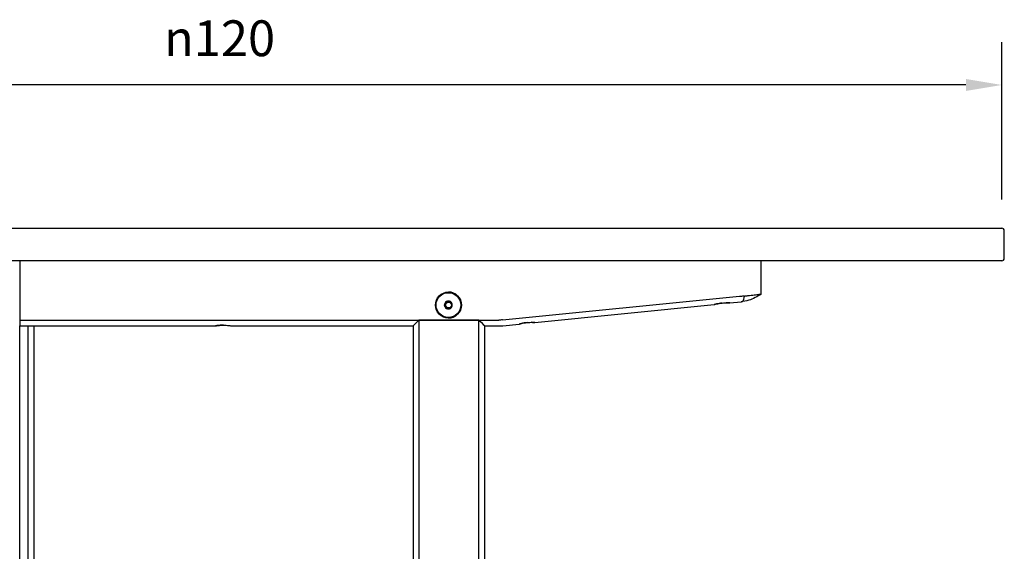
# Model space of a CAD drawing. Units: millimetres. Extents: x 216 to 3157, y 110 to 3846.
# Drawn here: x 772 to 1529, y 3438 to 3846 of the extents above; entities that cross this region are included whole.
import ezdxf

# ---------------------------------------------------------------- set-up
doc = ezdxf.new("R2010")
doc.units = ezdxf.units.MM
doc.header["$LTSCALE"] = 11
doc.layers.add('Dimension (ISO)', color=7, linetype='Continuous', lineweight=25)
doc.layers.add('Visible (ISO)', color=7, linetype='Continuous', lineweight=25)
doc.styles.add('FF2017 Note Text (ISO)', font='arial.ttf')
doc.dimstyles.new('Default (ISO)', dxfattribs={"dimscale": 11, "dimtxt": 2.5, "dimasz": 2.5, "dimexe": 3, "dimexo": 2, "dimgap": 0.75, "dimtad": 1, "dimdec": 0, "dimlfac": 0.1, "dimtxsty": 'FF2017 Note Text (ISO)', "dimcen": 0.09, "dimdle": 10, "dimclrd": 256, "dimclre": 256, "dimclrt": 256, "dimadec": 1, "dimazin": 2, "dimtfac": 0.6, "dimtdec": 1, "dimtmove": 0, "dimatfit": 3, "dimfxl": 1, "dimtolj": 1, "dimlwd": -1, "dimlwe": -1, "dimarcsym": 0})

# ---------------------------------------------------------------- blocks, each defined once
blk = doc.blocks.new('*D7')
at = {"layer": 'Defpoints', "color": 0, "transparency": 16777216}
for p in [(330.75, 3796.15), (330.75, 3686.15), (1526.75, 3686.15)]:
    blk.add_point(p, dxfattribs=at)
at = {"layer": 'Dimension (ISO)', "transparency": 16777216}
for p, q in [((330.75, 3708.15), (330.75, 3829.15)), ((1526.75, 3708.15), (1526.75, 3829.15)), ((1499.25, 3796.15), (358.25, 3796.15))]:
    blk.add_line(p, q, dxfattribs=at)
for points in [[(358.25, 3800.74), (358.25, 3791.57), (330.75, 3796.15)], [(1499.25, 3800.74), (1499.25, 3791.57), (1526.75, 3796.15)]]:
    blk.add_solid(points, dxfattribs=at)
at = {"layer": 'Dimension (ISO)', "transparency": 16777216, "insert": (882.77, 3845.78), "char_height": 27.5, "attachment_point": 1, "style": 'FF2017 Note Text (ISO)'}
blk.add_mtext('\\A1;{\\fAIGDT|b0|i0;\\ln}\\fArial|b0|i0;{\\H27.5000;120}', dxfattribs=at)

msp = doc.modelspace()

# ---------------------------------------------------------------- linework, layer by layer
at = {"layer": 'Visible (ISO)'}
for p, q in [((330.75, 3686.15), (1526.75, 3686.15)), ((1528.75, 3663.15), (1528.75, 3684.15)), ((1526.75, 3661.15), (330.75, 3661.15)), ((771.78, 3661.15), (771.78, 3615.59)), ((1341.8, 3635.61), (1341.8, 3661.15)), ((1101.39, 3637.15), (1101.39, 3637.15)), ((1142.84, 3615.72), (1325.28, 3633.96)), ((1098.39, 3627.15), (1099.89, 3629.75)), ((1099.89, 3624.55), (1098.39, 3627.15)), ((1098.39, 3627.15), (1098.39, 3627.15)), ((1167.8, 3613.75), (1305.8, 3627.55)), ((1317.8, 3628.75), (1326.33, 3629.61)), ((771.78, 3615.59), (1140.26, 3615.59)), ((771.8, 3611.15), (922.3, 3611.15)), ((771.82, 3201.03), (771.82, 3611.15)), ((778.3, 3201.03), (778.3, 3611.15)), ((782.75, 3611.15), (782.75, 3201.03)), ((922.75, 3611.15), (922.3, 3611.15)), ((934.3, 3611.15), (1074.3, 3611.15)), ((1074.3, 3611.15), (1074.3, 3201.03)), ((1124.84, 3615.59), (1078.71, 3615.59)), ((1078.71, 3615.59), (1078.71, 3196.59)), ((1101.39, 3617.15), (1101.39, 3617.15)), ((1124.84, 3196.59), (1124.84, 3615.59)), ((1129.3, 3201.03), (1129.3, 3611.15)), ((1129.3, 3611.15), (1140.3, 3611.15)), ((1143.29, 3611.3), (1155.8, 3612.55))]:
    msp.add_line(p, q, dxfattribs=at)
for centre, radius, start, end in [((1526.75, 3684.15), 2, 0, 90), ((1526.75, 3663.15), 2, 270, 0), ((1101.39, 3627.15), 3, 180.07109, 240.07108), ((1101.39, 3627.15), 3, 60.07106, 120.07105), ((1101.39, 3627.15), 3, 0.07109, 60.07108), ((1101.39, 3627.15), 3, 240.07106, 300.07105), ((1140.3, 3641.15), 30, 270, 275.7106)]:
    msp.add_arc(centre, radius, start, end, dxfattribs=at)
for major_axis in [(-0.01, 10), (-0.01, 9.5), (0.08, -2.26), (-0.08, 2.26)]:
    msp.add_ellipse((1101.39, 3627.15), major_axis=major_axis, ratio=0.999999, dxfattribs=at)
for centre, major_axis, ratio, start_param, end_param in [((1101.39, 3627.15), (0, 10), 0.999999, 3.141593, 6.283185), ((1101.39, 3627.15), (0, 3), 0.999999, 0.523599, 1.570796), ((1101.39, 3627.15), (0, -3), 0.999999, 0.523599, 1.570796), ((771.8, 3644.05), (0, -32.9), 0.001187, 5.757831, 6.283185), ((1107.2, 3644.05), (-32.9, -32.9), 0.000594, 5.758424, 6.282592), ((1096.4, 3644.05), (-32.9, 32.9), 0.000594, 2.615645, 3.140999)]:
    msp.add_ellipse(centre, major_axis=major_axis, ratio=ratio, start_param=start_param, end_param=end_param, dxfattribs=at)
for points, knots in [([(1325.28, 3633.96), (1326.31, 3634.07), (1327.39, 3634.12), (1328.63, 3634.1), (1328.81, 3634.1), (1328.99, 3634.09)], [0, 0, 0, 0, 0.3126115, 0.3126115, 0.3651917, 0.3651917, 0.3651917, 0.3651917]), ([(1341.8, 3635.61), (1338.91, 3633.53), (1335.65, 3631.9), (1330.32, 3630.26), (1328.33, 3629.84), (1326.33, 3629.61)], [0, 0, 0, 0, 1.066919, 1.066919, 1.671748, 1.671748, 1.671748, 1.671748]), ([(1326.33, 3629.61), (1326.33, 3629.61), (1326.33, 3629.61), (1326.34, 3629.61), (1326.38, 3629.61), (1326.5, 3629.63), (1326.57, 3629.64), (1326.78, 3629.69), (1326.89, 3629.72), (1327.31, 3629.86), (1327.56, 3630.03), (1328.34, 3630.86), (1328.74, 3632.01), (1328.99, 3634.09)], [2.339127, 2.339127, 2.339127, 2.339127, 2.362173, 2.362173, 2.505566, 2.505566, 2.626321, 2.626321, 2.804244, 2.804244, 3.349063, 3.349063, 4.828941, 4.828941, 4.828941, 4.828941]), ([(1328.99, 3634.09), (1329.91, 3634.2), (1330.82, 3634.31), (1333.43, 3634.61), (1335.03, 3634.8), (1337.99, 3635.15), (1339.27, 3635.31), (1341.1, 3635.53), (1341.64, 3635.59), (1341.79, 3635.61), (1341.8, 3635.61), (1341.8, 3635.61)], [-4.737547, -4.737547, -4.737547, -4.737547, -4.44978, -4.44978, -3.882125, -3.882125, -3.242153, -3.242153, -2.603068, -2.603068, -2.506755, -2.506755, -2.506755, -2.506755]), ([(1098.44, 3627.07), (1098.44, 3627.1), (1098.44, 3627.13), (1098.44, 3627.17), (1098.44, 3627.19), (1098.44, 3627.21), (1098.44, 3627.23)], [241.91104335, 241.91104335, 241.91104335, 241.91104335, 241.94317602, 241.94317602, 241.94317602, 241.96514798, 241.96514798, 241.96514798, 241.96514798]), ([(1098.46, 3627.03), (1098.46, 3627.09), (1098.46, 3627.15), (1098.46, 3627.2), (1098.46, 3627.23), (1098.46, 3627.25), (1098.46, 3627.27)], [354.9952692, 354.9952692, 354.9952692, 354.9952692, 355.05281619, 355.05281619, 355.05281619, 355.07561644, 355.07561644, 355.07561644, 355.07561644]), ([(1098.49, 3626.98), (1098.49, 3627.07), (1098.48, 3627.16), (1098.49, 3627.26), (1098.49, 3627.28), (1098.49, 3627.3), (1098.49, 3627.33)], [505.7737096, 505.7737096, 505.7737096, 505.7737096, 505.8674736, 505.8674736, 505.8674736, 505.8901039, 505.8901039, 505.8901039, 505.8901039]), ([(1098.5, 3626.96), (1098.5, 3626.98), (1098.5, 3627.01), (1098.5, 3627.04), (1098.5, 3627.14), (1098.5, 3627.24), (1098.5, 3627.35)], [562.3154563, 562.3154563, 562.3154563, 562.3154563, 562.3445475, 562.3445475, 562.3445475, 562.4457059, 562.4457059, 562.4457059, 562.4457059]), ([(1099.35, 3628.23), (1099.3, 3628.12), (1099.24, 3627.96), (1099.15, 3627.53), (1099.12, 3627.3), (1099.13, 3627.07)], [0, 0, 0, 0, 0.03601592, 0.03601592, 0.0763901, 0.0763901, 0.0763901, 0.0763901]), ([(1099.13, 3627.07), (1099.14, 3626.83), (1099.18, 3626.61), (1099.31, 3626.19), (1099.39, 3626.03), (1099.44, 3625.92)], [0, 0, 0, 0, 0.0695333, 0.0695333, 0.1315609, 0.1315609, 0.1315609, 0.1315609]), ([(1101.13, 3629.75), (1101.09, 3629.74), (1101.04, 3629.73), (1100.69, 3629.63), (1100.39, 3629.49), (1099.95, 3629.15), (1099.79, 3628.99), (1099.53, 3628.63), (1099.42, 3628.43), (1099.35, 3628.23)], [0.3108519, 0.3108519, 0.3108519, 0.3108519, 0.323639, 0.323639, 0.4224546, 0.4224546, 0.4907605, 0.4907605, 0.556757, 0.556757, 0.556757, 0.556757]), ([(1099.44, 3625.92), (1099.56, 3625.65), (1099.75, 3625.4), (1100.2, 3624.97), (1100.48, 3624.8), (1100.93, 3624.63), (1101.09, 3624.58), (1101.25, 3624.56)], [0, 0, 0, 0, 0.0916387, 0.0916387, 0.1877934, 0.1877934, 0.2369989, 0.2369989, 0.2369989, 0.2369989]), ([(1099.83, 3629.65), (1099.83, 3629.65), (1099.83, 3629.65), (1099.84, 3629.65), (1099.89, 3629.69), (1099.94, 3629.72), (1099.99, 3629.75)], [563.36242525, 563.36242525, 563.36242525, 563.36242525, 563.36593036, 563.36593036, 563.36593036, 563.42781198, 563.42781198, 563.42781198, 563.42781198]), ([(1099.85, 3629.69), (1099.88, 3629.71), (1099.92, 3629.73), (1099.95, 3629.75), (1099.95, 3629.75), (1099.95, 3629.75), (1099.95, 3629.75)], [356.04228394, 356.04228394, 356.04228394, 356.04228394, 356.08058889, 356.08058889, 356.08058889, 356.08266441, 356.08266441, 356.08266441, 356.08266441]), ([(1099.86, 3629.71), (1099.87, 3629.71), (1099.87, 3629.71), (1099.88, 3629.72), (1099.9, 3629.73), (1099.91, 3629.74), (1099.93, 3629.75)], [242.95808109, 242.95808109, 242.95808109, 242.95808109, 242.9638156, 242.9638156, 242.9638156, 242.9853112, 242.9853112, 242.9853112, 242.9853112]), ([(1103.06, 3629.44), (1103.05, 3629.45), (1103.05, 3629.45), (1102.79, 3629.6), (1102.53, 3629.7), (1102.26, 3629.75)], [0.10917074, 0.10917074, 0.10917074, 0.10917074, 0.1124105, 0.1124105, 0.19614702, 0.19614702, 0.19614702, 0.19614702]), ([(1311.8, 3628.71), (1311.04, 3628.63), (1310.24, 3628.52), (1308.75, 3628.27), (1308.08, 3628.13), (1307.02, 3627.88), (1306.56, 3627.76), (1305.95, 3627.6), (1305.8, 3627.55), (1305.8, 3627.55), (1305.95, 3627.6), (1306.55, 3627.76), (1307.01, 3627.88), (1308.07, 3628.13), (1308.74, 3628.27), (1310.22, 3628.52), (1311.03, 3628.63), (1312.54, 3628.78), (1313.34, 3628.84), (1314.82, 3628.88), (1315.5, 3628.87), (1316.57, 3628.84), (1317.03, 3628.81), (1317.64, 3628.77), (1317.8, 3628.75), (1317.8, 3628.75), (1317.8, 3628.75), (1317.8, 3628.75)], [0, 0, 0, 0, 0.229369, 0.229369, 0.458739, 0.458739, 0.685393, 0.685393, 0.912048, 0.912048, 1.138702, 1.138702, 1.365357, 1.365357, 1.594726, 1.594726, 1.824096, 1.824096, 2.050226, 2.050226, 2.276357, 2.276357, 2.502697, 2.502697, 2.729036, 2.729036, 2.729425, 2.729425, 2.729425, 2.729425]), ([(1317.8, 3628.75), (1317.8, 3628.75), (1317.65, 3628.77), (1317.04, 3628.81), (1316.57, 3628.84), (1315.74, 3628.86), (1315.4, 3628.87), (1315.03, 3628.87)], [2.7297482, 2.7297482, 2.7297482, 2.7297482, 2.9553755, 2.9553755, 3.1817149, 3.1817149, 3.3078132, 3.3078132, 3.3078132, 3.3078132]), ([(1099.99, 3624.55), (1099.95, 3624.58), (1099.9, 3624.6), (1099.86, 3624.63), (1099.86, 3624.64), (1099.85, 3624.64), (1099.84, 3624.65)], [504.78473993, 504.78473993, 504.78473993, 504.78473993, 504.8341601, 504.8341601, 504.8341601, 504.84269093, 504.84269093, 504.84269093, 504.84269093]), ([(1099.96, 3624.55), (1099.93, 3624.57), (1099.9, 3624.59), (1099.87, 3624.61), (1099.86, 3624.61), (1099.86, 3624.61), (1099.86, 3624.62)], [353.98826898, 353.98826898, 353.98826898, 353.98826898, 354.0248705, 354.0248705, 354.0248705, 354.02823623, 354.02823623, 354.02823623, 354.02823623]), ([(1102.14, 3624.56), (1102.36, 3624.6), (1102.58, 3624.66), (1102.89, 3624.8), (1102.99, 3624.85), (1103.09, 3624.91)], [0.3265119, 0.3265119, 0.3265119, 0.3265119, 0.3936456, 0.3936456, 0.4282147, 0.4282147, 0.4282147, 0.4282147]), ([(922.3, 3611.15), (922.3, 3611.15), (922.45, 3611.18), (923.06, 3611.29), (923.52, 3611.36), (924.58, 3611.5), (925.25, 3611.57), (926.73, 3611.68), (927.53, 3611.71), (929.04, 3611.71), (929.85, 3611.68), (931.33, 3611.57), (932, 3611.5), (933.07, 3611.36), (933.53, 3611.29), (934.14, 3611.18), (934.3, 3611.15), (934.3, 3611.15)], [0.906232, 0.906232, 0.906232, 0.906232, 1.132785, 1.132785, 1.359339, 1.359339, 1.585901, 1.585901, 1.812464, 1.812464, 2.039026, 2.039026, 2.265588, 2.265588, 2.492142, 2.492142, 2.718695, 2.718695, 2.718695, 2.718695]), ([(928.3, 3611.71), (927.54, 3611.71), (926.74, 3611.68), (925.27, 3611.57), (924.59, 3611.5), (923.53, 3611.36), (923.06, 3611.29), (922.45, 3611.18), (922.3, 3611.15), (922.3, 3611.15)], [3.6256395, 3.6256395, 3.6256395, 3.6256395, 3.8514896, 3.8514896, 4.0780519, 4.0780519, 4.3046055, 4.3046055, 4.5311591, 4.5311591, 4.5311591, 4.5311591]), ([(928.52, 3611.71), (927.84, 3611.7), (927.12, 3611.67), (925.72, 3611.57), (925.05, 3611.5), (923.98, 3611.36), (923.52, 3611.29), (922.91, 3611.18), (922.75, 3611.15), (922.75, 3611.15)], [1.8358218, 1.8358218, 1.8358218, 1.8358218, 2.039026, 2.039026, 2.2655883, 2.2655883, 2.4921419, 2.4921419, 2.7186955, 2.7186955, 2.7186955, 2.7186955]), ([(922.75, 3611.15), (922.75, 3611.15), (922.9, 3611.18), (923.51, 3611.29), (923.97, 3611.36), (925.04, 3611.5), (925.71, 3611.57), (927.11, 3611.67), (927.83, 3611.7), (928.52, 3611.71)], [2.7186955, 2.7186955, 2.7186955, 2.7186955, 2.9452491, 2.9452491, 3.1718027, 3.1718027, 3.398365, 3.398365, 3.6022726, 3.6022726, 3.6022726, 3.6022726]), ([(1142.84, 3615.72), (1142.41, 3615.68), (1141.98, 3615.64), (1141.12, 3615.6), (1140.69, 3615.59), (1140.26, 3615.59)], [0, 0, 0, 0, 0.129349, 0.129349, 0.2586982, 0.2586982, 0.2586982, 0.2586982]), ([(1161.8, 3613.71), (1161.04, 3613.63), (1160.24, 3613.52), (1158.75, 3613.27), (1158.08, 3613.13), (1157.02, 3612.88), (1156.56, 3612.76), (1155.95, 3612.6), (1155.8, 3612.55), (1155.8, 3612.55), (1155.95, 3612.6), (1156.55, 3612.76), (1157.01, 3612.88), (1158.07, 3613.13), (1158.74, 3613.27), (1160.22, 3613.52), (1161.03, 3613.63), (1162.54, 3613.78), (1163.34, 3613.84), (1164.82, 3613.88), (1165.5, 3613.87), (1166.57, 3613.84), (1167.03, 3613.81), (1167.64, 3613.77), (1167.8, 3613.75), (1167.8, 3613.75), (1167.8, 3613.75), (1167.8, 3613.75)], [0, 0, 0, 0, 0.229369, 0.229369, 0.458739, 0.458739, 0.685393, 0.685393, 0.912048, 0.912048, 1.138702, 1.138702, 1.365357, 1.365357, 1.594726, 1.594726, 1.824096, 1.824096, 2.050226, 2.050226, 2.276357, 2.276357, 2.502697, 2.502697, 2.729036, 2.729036, 2.729425, 2.729425, 2.729425, 2.729425]), ([(1167.8, 3613.75), (1167.8, 3613.75), (1167.65, 3613.77), (1167.04, 3613.81), (1166.57, 3613.84), (1165.74, 3613.86), (1165.4, 3613.87), (1165.03, 3613.87)], [2.7297482, 2.7297482, 2.7297482, 2.7297482, 2.9553755, 2.9553755, 3.1817149, 3.1817149, 3.3078132, 3.3078132, 3.3078132, 3.3078132])]:
    msp.add_open_spline(points, degree=3, knots=knots, dxfattribs=at)
for points in [[(1341.8, 3635.61), (1341.8, 3635.61), (1341.8, 3635.61), (1341.8, 3635.61)], [(1098.39, 3627.15), (1098.39, 3627.15), (1098.39, 3627.15), (1098.39, 3627.15)], [(1098.4, 3627.15), (1098.4, 3627.15), (1098.4, 3627.15), (1098.4, 3627.16)], [(1098.4, 3627.14), (1098.4, 3627.15), (1098.4, 3627.15), (1098.4, 3627.16)], [(1098.4, 3627.14), (1098.4, 3627.15), (1098.4, 3627.15), (1098.4, 3627.16)], [(1098.4, 3627.15), (1098.4, 3627.15), (1098.4, 3627.15), (1098.4, 3627.15)], [(1098.41, 3627.13), (1098.41, 3627.14), (1098.41, 3627.16), (1098.41, 3627.18)], [(1098.41, 3627.13), (1098.41, 3627.14), (1098.41, 3627.16), (1098.41, 3627.18)], [(1098.41, 3627.12), (1098.41, 3627.14), (1098.41, 3627.16), (1098.41, 3627.18)], [(1098.41, 3627.12), (1098.41, 3627.14), (1098.41, 3627.16), (1098.41, 3627.18)], [(1098.41, 3627.12), (1098.41, 3627.14), (1098.41, 3627.16), (1098.41, 3627.18)], [(1098.41, 3627.12), (1098.41, 3627.14), (1098.41, 3627.16), (1098.41, 3627.18)], [(1098.41, 3627.14), (1098.41, 3627.15), (1098.41, 3627.16), (1098.41, 3627.17)], [(1098.41, 3627.13), (1098.41, 3627.15), (1098.41, 3627.16), (1098.41, 3627.17)], [(1098.41, 3627.13), (1098.41, 3627.15), (1098.41, 3627.16), (1098.41, 3627.17)], [(1098.41, 3627.13), (1098.41, 3627.14), (1098.41, 3627.16), (1098.41, 3627.17)], [(1098.41, 3627.14), (1098.41, 3627.15), (1098.41, 3627.15), (1098.41, 3627.16)], [(1098.41, 3627.14), (1098.41, 3627.15), (1098.41, 3627.15), (1098.41, 3627.16)], [(1098.42, 3627.11), (1098.42, 3627.14), (1098.42, 3627.17), (1098.42, 3627.2)], [(1098.42, 3627.1), (1098.42, 3627.14), (1098.42, 3627.17), (1098.42, 3627.2)], [(1098.42, 3627.1), (1098.42, 3627.13), (1098.42, 3627.17), (1098.42, 3627.2)], [(1098.42, 3627.1), (1098.42, 3627.13), (1098.42, 3627.17), (1098.42, 3627.2)], [(1098.42, 3627.1), (1098.42, 3627.13), (1098.42, 3627.17), (1098.42, 3627.2)], [(1098.42, 3627.11), (1098.42, 3627.14), (1098.42, 3627.16), (1098.42, 3627.19)], [(1098.42, 3627.11), (1098.42, 3627.14), (1098.42, 3627.16), (1098.42, 3627.19)], [(1098.42, 3627.11), (1098.42, 3627.14), (1098.42, 3627.16), (1098.42, 3627.19)], [(1098.42, 3627.11), (1098.42, 3627.14), (1098.42, 3627.17), (1098.42, 3627.19)], [(1098.43, 3627.09), (1098.43, 3627.13), (1098.43, 3627.17), (1098.43, 3627.22)], [(1098.43, 3627.08), (1098.43, 3627.13), (1098.43, 3627.17), (1098.43, 3627.22)], [(1098.43, 3627.08), (1098.43, 3627.13), (1098.43, 3627.17), (1098.43, 3627.22)], [(1098.44, 3627.08), (1098.43, 3627.13), (1098.43, 3627.17), (1098.44, 3627.22)], [(1098.43, 3627.09), (1098.43, 3627.13), (1098.43, 3627.17), (1098.43, 3627.21)], [(1098.43, 3627.09), (1098.43, 3627.13), (1098.43, 3627.17), (1098.43, 3627.21)], [(1098.43, 3627.09), (1098.43, 3627.13), (1098.43, 3627.17), (1098.43, 3627.21)], [(1098.43, 3627.09), (1098.43, 3627.13), (1098.43, 3627.17), (1098.43, 3627.21)], [(1098.45, 3627.06), (1098.44, 3627.12), (1098.44, 3627.18), (1098.45, 3627.24)], [(1098.45, 3627.06), (1098.45, 3627.12), (1098.44, 3627.18), (1098.45, 3627.24)], [(1098.45, 3627.06), (1098.44, 3627.12), (1098.44, 3627.18), (1098.44, 3627.24)], [(1098.44, 3627.08), (1098.44, 3627.13), (1098.44, 3627.18), (1098.44, 3627.23)], [(1098.44, 3627.07), (1098.44, 3627.13), (1098.44, 3627.18), (1098.44, 3627.23)], [(1098.44, 3627.07), (1098.44, 3627.13), (1098.44, 3627.18), (1098.44, 3627.23)], [(1098.44, 3627.07), (1098.44, 3627.12), (1098.44, 3627.18), (1098.44, 3627.23)], [(1098.44, 3627.08), (1098.44, 3627.13), (1098.44, 3627.17), (1098.44, 3627.22)], [(1098.45, 3627.05), (1098.45, 3627.12), (1098.45, 3627.18), (1098.45, 3627.25)], [(1098.45, 3627.05), (1098.45, 3627.12), (1098.45, 3627.18), (1098.45, 3627.25)], [(1098.45, 3627.05), (1098.45, 3627.12), (1098.45, 3627.18), (1098.45, 3627.25)], [(1098.46, 3627.05), (1098.45, 3627.12), (1098.45, 3627.18), (1098.46, 3627.25)], [(1098.45, 3627.06), (1098.45, 3627.12), (1098.45, 3627.18), (1098.45, 3627.24)], [(1098.45, 3627.06), (1098.45, 3627.12), (1098.45, 3627.18), (1098.45, 3627.24)], [(1098.46, 3627.04), (1098.46, 3627.11), (1098.46, 3627.19), (1098.46, 3627.27)], [(1098.46, 3627.04), (1098.46, 3627.11), (1098.46, 3627.19), (1098.46, 3627.27)], [(1098.46, 3627.03), (1098.46, 3627.11), (1098.46, 3627.19), (1098.46, 3627.27)], [(1098.46, 3627.03), (1098.46, 3627.11), (1098.46, 3627.19), (1098.46, 3627.27)], [(1098.47, 3627.03), (1098.46, 3627.11), (1098.46, 3627.19), (1098.47, 3627.27)], [(1098.46, 3627.04), (1098.46, 3627.11), (1098.46, 3627.19), (1098.46, 3627.26)], [(1098.46, 3627.04), (1098.46, 3627.11), (1098.46, 3627.19), (1098.46, 3627.26)], [(1098.46, 3627.04), (1098.46, 3627.11), (1098.46, 3627.19), (1098.46, 3627.26)], [(1098.46, 3627.04), (1098.46, 3627.11), (1098.46, 3627.18), (1098.46, 3627.25)], [(1098.47, 3627.02), (1098.47, 3627.11), (1098.47, 3627.2), (1098.47, 3627.29)], [(1098.47, 3627.02), (1098.47, 3627.11), (1098.47, 3627.2), (1098.47, 3627.29)], [(1098.47, 3627.01), (1098.47, 3627.1), (1098.47, 3627.2), (1098.47, 3627.29)], [(1098.47, 3627.01), (1098.47, 3627.1), (1098.47, 3627.2), (1098.48, 3627.29)], [(1098.47, 3627.02), (1098.47, 3627.11), (1098.47, 3627.19), (1098.47, 3627.28)], [(1098.47, 3627.02), (1098.47, 3627.11), (1098.47, 3627.19), (1098.47, 3627.28)], [(1098.47, 3627.02), (1098.47, 3627.11), (1098.47, 3627.2), (1098.47, 3627.28)], [(1098.49, 3626.98), (1098.48, 3627.09), (1098.48, 3627.21), (1098.49, 3627.32)], [(1098.48, 3627), (1098.48, 3627.1), (1098.48, 3627.2), (1098.48, 3627.31)], [(1098.48, 3626.99), (1098.48, 3627.1), (1098.48, 3627.2), (1098.48, 3627.31)], [(1098.48, 3626.99), (1098.48, 3627.1), (1098.48, 3627.2), (1098.48, 3627.31)], [(1098.49, 3626.99), (1098.48, 3627.1), (1098.48, 3627.2), (1098.49, 3627.31)], [(1098.49, 3626.99), (1098.48, 3627.1), (1098.49, 3627.2), (1098.49, 3627.31)], [(1098.48, 3627.01), (1098.48, 3627.1), (1098.48, 3627.2), (1098.48, 3627.3)], [(1098.48, 3627), (1098.48, 3627.1), (1098.48, 3627.2), (1098.48, 3627.3)], [(1098.48, 3627), (1098.48, 3627.1), (1098.48, 3627.2), (1098.48, 3627.3)], [(1098.48, 3627), (1098.48, 3627.1), (1098.48, 3627.2), (1098.48, 3627.3)], [(1098.48, 3627.01), (1098.48, 3627.1), (1098.48, 3627.2), (1098.48, 3627.29)], [(1098.49, 3626.97), (1098.49, 3627.09), (1098.49, 3627.21), (1098.49, 3627.33)], [(1098.5, 3626.97), (1098.49, 3627.09), (1098.49, 3627.21), (1098.5, 3627.33)], [(1098.5, 3626.97), (1098.49, 3627.09), (1098.49, 3627.21), (1098.5, 3627.33)], [(1098.49, 3626.99), (1098.49, 3627.1), (1098.49, 3627.21), (1098.49, 3627.32)], [(1098.5, 3626.98), (1098.49, 3627.1), (1098.49, 3627.21), (1098.49, 3627.32)], [(1098.49, 3626.98), (1098.49, 3627.1), (1098.49, 3627.21), (1098.49, 3627.32)], [(1098.51, 3626.97), (1098.5, 3627.09), (1098.5, 3627.21), (1098.51, 3627.34)], [(1098.51, 3626.96), (1098.5, 3627.09), (1098.5, 3627.22), (1098.5, 3627.34)], [(1099.83, 3629.66), (1099.88, 3629.69), (1099.93, 3629.72), (1099.98, 3629.75)], [(1099.83, 3629.66), (1099.88, 3629.69), (1099.93, 3629.72), (1099.98, 3629.75)], [(1099.83, 3629.65), (1099.88, 3629.69), (1099.93, 3629.72), (1099.99, 3629.75)], [(1099.83, 3629.65), (1099.89, 3629.68), (1099.94, 3629.72), (1099.99, 3629.75)], [(1099.83, 3629.65), (1099.89, 3629.68), (1099.94, 3629.71), (1099.99, 3629.74)], [(1099.84, 3629.67), (1099.89, 3629.7), (1099.93, 3629.72), (1099.97, 3629.75)], [(1099.84, 3629.67), (1099.88, 3629.7), (1099.93, 3629.72), (1099.97, 3629.75)], [(1099.84, 3629.67), (1099.88, 3629.7), (1099.93, 3629.72), (1099.98, 3629.75)], [(1099.84, 3629.66), (1099.88, 3629.69), (1099.93, 3629.72), (1099.98, 3629.75)], [(1099.84, 3629.66), (1099.89, 3629.69), (1099.94, 3629.72), (1099.98, 3629.75)], [(1099.84, 3629.66), (1099.89, 3629.69), (1099.93, 3629.72), (1099.98, 3629.75)], [(1099.84, 3629.66), (1099.88, 3629.69), (1099.93, 3629.72), (1099.98, 3629.75)], [(1099.84, 3629.66), (1099.89, 3629.69), (1099.93, 3629.72), (1099.98, 3629.74)], [(1099.84, 3629.66), (1099.89, 3629.69), (1099.93, 3629.72), (1099.98, 3629.74)], [(1099.84, 3629.65), (1099.89, 3629.68), (1099.94, 3629.71), (1099.99, 3629.74)], [(1099.85, 3629.69), (1099.89, 3629.71), (1099.92, 3629.73), (1099.95, 3629.75)], [(1099.85, 3629.69), (1099.89, 3629.71), (1099.92, 3629.73), (1099.96, 3629.75)], [(1099.85, 3629.68), (1099.89, 3629.7), (1099.92, 3629.73), (1099.96, 3629.75)], [(1099.85, 3629.68), (1099.89, 3629.7), (1099.93, 3629.72), (1099.96, 3629.75)], [(1099.85, 3629.68), (1099.89, 3629.7), (1099.93, 3629.73), (1099.96, 3629.75)], [(1099.85, 3629.68), (1099.89, 3629.7), (1099.92, 3629.73), (1099.96, 3629.75)], [(1099.85, 3629.68), (1099.88, 3629.7), (1099.92, 3629.73), (1099.96, 3629.75)], [(1099.85, 3629.67), (1099.89, 3629.7), (1099.93, 3629.72), (1099.97, 3629.75)], [(1099.85, 3629.67), (1099.89, 3629.69), (1099.93, 3629.72), (1099.97, 3629.75)], [(1099.85, 3629.67), (1099.89, 3629.7), (1099.93, 3629.72), (1099.97, 3629.75)], [(1099.85, 3629.68), (1099.89, 3629.7), (1099.92, 3629.72), (1099.96, 3629.74)], [(1099.85, 3629.68), (1099.89, 3629.7), (1099.93, 3629.72), (1099.96, 3629.74)], [(1099.85, 3629.67), (1099.89, 3629.7), (1099.93, 3629.72), (1099.97, 3629.74)], [(1099.85, 3629.67), (1099.89, 3629.69), (1099.93, 3629.72), (1099.97, 3629.74)], [(1099.85, 3629.67), (1099.89, 3629.69), (1099.93, 3629.72), (1099.97, 3629.74)], [(1099.86, 3629.71), (1099.89, 3629.72), (1099.91, 3629.73), (1099.94, 3629.75)], [(1099.86, 3629.7), (1099.89, 3629.71), (1099.92, 3629.73), (1099.94, 3629.75)], [(1099.86, 3629.7), (1099.89, 3629.72), (1099.91, 3629.73), (1099.94, 3629.75)], [(1099.86, 3629.7), (1099.89, 3629.72), (1099.91, 3629.73), (1099.94, 3629.75)], [(1099.86, 3629.7), (1099.89, 3629.72), (1099.91, 3629.73), (1099.94, 3629.75)], [(1099.86, 3629.69), (1099.89, 3629.71), (1099.92, 3629.73), (1099.95, 3629.75)], [(1099.86, 3629.69), (1099.89, 3629.71), (1099.92, 3629.73), (1099.96, 3629.75)], [(1099.86, 3629.69), (1099.89, 3629.71), (1099.92, 3629.73), (1099.96, 3629.75)], [(1099.86, 3629.7), (1099.89, 3629.72), (1099.91, 3629.73), (1099.94, 3629.74)], [(1099.86, 3629.69), (1099.89, 3629.71), (1099.92, 3629.73), (1099.94, 3629.74)], [(1099.86, 3629.69), (1099.89, 3629.71), (1099.92, 3629.73), (1099.95, 3629.74)], [(1099.86, 3629.69), (1099.89, 3629.71), (1099.92, 3629.73), (1099.95, 3629.74)], [(1099.86, 3629.69), (1099.89, 3629.71), (1099.92, 3629.73), (1099.95, 3629.74)], [(1099.86, 3629.69), (1099.89, 3629.71), (1099.92, 3629.72), (1099.95, 3629.74)], [(1099.86, 3629.69), (1099.89, 3629.71), (1099.92, 3629.73), (1099.95, 3629.74)], [(1099.87, 3629.73), (1099.89, 3629.73), (1099.9, 3629.74), (1099.92, 3629.75)], [(1099.87, 3629.72), (1099.89, 3629.73), (1099.9, 3629.74), (1099.92, 3629.75)], [(1099.87, 3629.72), (1099.89, 3629.73), (1099.9, 3629.74), (1099.92, 3629.75)], [(1099.87, 3629.71), (1099.89, 3629.73), (1099.91, 3629.74), (1099.93, 3629.75)], [(1099.87, 3629.72), (1099.89, 3629.73), (1099.91, 3629.74), (1099.93, 3629.75)], [(1099.87, 3629.72), (1099.89, 3629.73), (1099.91, 3629.74), (1099.92, 3629.75)], [(1099.87, 3629.71), (1099.89, 3629.73), (1099.91, 3629.74), (1099.93, 3629.75)], [(1099.87, 3629.71), (1099.89, 3629.72), (1099.91, 3629.73), (1099.93, 3629.75)], [(1099.87, 3629.71), (1099.89, 3629.72), (1099.91, 3629.73), (1099.93, 3629.75)], [(1099.87, 3629.71), (1099.89, 3629.72), (1099.91, 3629.74), (1099.93, 3629.75)], [(1099.87, 3629.72), (1099.89, 3629.73), (1099.91, 3629.74), (1099.92, 3629.74)], [(1099.87, 3629.71), (1099.89, 3629.72), (1099.91, 3629.73), (1099.92, 3629.74)], [(1099.87, 3629.71), (1099.89, 3629.72), (1099.91, 3629.73), (1099.93, 3629.74)], [(1099.87, 3629.71), (1099.89, 3629.72), (1099.91, 3629.73), (1099.93, 3629.74)], [(1099.87, 3629.71), (1099.89, 3629.72), (1099.91, 3629.73), (1099.93, 3629.74)], [(1099.87, 3629.7), (1099.89, 3629.71), (1099.92, 3629.73), (1099.94, 3629.74)], [(1099.88, 3629.74), (1099.89, 3629.74), (1099.9, 3629.74), (1099.9, 3629.75)], [(1099.88, 3629.74), (1099.89, 3629.74), (1099.9, 3629.74), (1099.9, 3629.75)], [(1099.88, 3629.74), (1099.89, 3629.74), (1099.9, 3629.75), (1099.9, 3629.75)], [(1099.88, 3629.74), (1099.89, 3629.74), (1099.9, 3629.75), (1099.9, 3629.75)], [(1099.88, 3629.73), (1099.89, 3629.74), (1099.9, 3629.75), (1099.9, 3629.75)], [(1099.88, 3629.73), (1099.89, 3629.74), (1099.9, 3629.74), (1099.91, 3629.75)], [(1099.88, 3629.73), (1099.89, 3629.73), (1099.9, 3629.74), (1099.91, 3629.75)], [(1099.88, 3629.72), (1099.89, 3629.73), (1099.9, 3629.74), (1099.92, 3629.75)], [(1099.88, 3629.72), (1099.89, 3629.73), (1099.9, 3629.74), (1099.92, 3629.75)], [(1099.88, 3629.73), (1099.89, 3629.73), (1099.9, 3629.74), (1099.91, 3629.74)], [(1099.88, 3629.72), (1099.89, 3629.73), (1099.9, 3629.74), (1099.91, 3629.74)], [(1099.88, 3629.72), (1099.89, 3629.73), (1099.9, 3629.74), (1099.92, 3629.74)], [(1099.88, 3629.72), (1099.89, 3629.73), (1099.9, 3629.74), (1099.92, 3629.74)], [(1099.89, 3629.75), (1099.89, 3629.75), (1099.89, 3629.75), (1099.89, 3629.75)], [(1099.89, 3629.74), (1099.89, 3629.74), (1099.89, 3629.74), (1099.89, 3629.75)], [(1099.89, 3629.73), (1099.89, 3629.74), (1099.9, 3629.74), (1099.9, 3629.75)], [(1099.89, 3629.74), (1099.89, 3629.74), (1099.89, 3629.74), (1099.89, 3629.74)], [(1099.89, 3629.74), (1099.89, 3629.74), (1099.89, 3629.74), (1099.9, 3629.74)], [(1099.89, 3629.74), (1099.89, 3629.74), (1099.89, 3629.74), (1099.9, 3629.74)], [(1099.89, 3629.74), (1099.89, 3629.74), (1099.89, 3629.74), (1099.9, 3629.74)], [(1099.89, 3629.74), (1099.89, 3629.74), (1099.9, 3629.74), (1099.9, 3629.74)], [(1099.89, 3629.74), (1099.89, 3629.74), (1099.9, 3629.74), (1099.9, 3629.74)], [(1099.89, 3629.73), (1099.89, 3629.74), (1099.9, 3629.74), (1099.9, 3629.74)], [(1100, 3624.55), (1099.94, 3624.59), (1099.89, 3624.62), (1099.83, 3624.66)], [(1100, 3624.56), (1099.95, 3624.59), (1099.89, 3624.63), (1099.84, 3624.66)], [(1100, 3624.56), (1099.94, 3624.59), (1099.89, 3624.62), (1099.84, 3624.66)], [(1099.99, 3624.56), (1099.94, 3624.59), (1099.89, 3624.62), (1099.84, 3624.65)], [(1099.99, 3624.55), (1099.94, 3624.58), (1099.89, 3624.62), (1099.84, 3624.65)], [(1099.99, 3624.56), (1099.94, 3624.59), (1099.89, 3624.62), (1099.84, 3624.65)], [(1100, 3624.56), (1099.94, 3624.59), (1099.89, 3624.62), (1099.84, 3624.65)], [(1099.99, 3624.56), (1099.94, 3624.58), (1099.89, 3624.61), (1099.84, 3624.64)], [(1099.99, 3624.56), (1099.94, 3624.59), (1099.89, 3624.62), (1099.85, 3624.65)], [(1099.99, 3624.56), (1099.94, 3624.59), (1099.89, 3624.62), (1099.85, 3624.65)], [(1099.98, 3624.56), (1099.94, 3624.59), (1099.89, 3624.61), (1099.85, 3624.64)], [(1099.98, 3624.56), (1099.94, 3624.59), (1099.89, 3624.61), (1099.85, 3624.64)], [(1099.98, 3624.56), (1099.94, 3624.59), (1099.89, 3624.61), (1099.85, 3624.64)], [(1099.98, 3624.56), (1099.93, 3624.58), (1099.89, 3624.61), (1099.85, 3624.64)], [(1099.98, 3624.56), (1099.93, 3624.58), (1099.89, 3624.61), (1099.85, 3624.64)], [(1099.98, 3624.56), (1099.93, 3624.58), (1099.89, 3624.61), (1099.85, 3624.64)], [(1099.98, 3624.55), (1099.94, 3624.58), (1099.89, 3624.61), (1099.85, 3624.64)], [(1099.98, 3624.56), (1099.94, 3624.58), (1099.89, 3624.61), (1099.85, 3624.64)], [(1099.99, 3624.56), (1099.94, 3624.59), (1099.89, 3624.61), (1099.85, 3624.64)], [(1099.97, 3624.56), (1099.93, 3624.58), (1099.89, 3624.6), (1099.85, 3624.63)], [(1099.97, 3624.56), (1099.93, 3624.58), (1099.89, 3624.6), (1099.85, 3624.63)], [(1099.97, 3624.55), (1099.93, 3624.58), (1099.89, 3624.6), (1099.85, 3624.63)], [(1099.97, 3624.56), (1099.93, 3624.58), (1099.89, 3624.61), (1099.85, 3624.63)], [(1099.97, 3624.56), (1099.93, 3624.58), (1099.9, 3624.6), (1099.86, 3624.63)], [(1099.97, 3624.56), (1099.93, 3624.58), (1099.9, 3624.61), (1099.86, 3624.63)], [(1099.97, 3624.56), (1099.93, 3624.58), (1099.89, 3624.61), (1099.86, 3624.63)], [(1099.98, 3624.56), (1099.94, 3624.58), (1099.9, 3624.61), (1099.86, 3624.63)], [(1099.96, 3624.56), (1099.93, 3624.58), (1099.9, 3624.6), (1099.86, 3624.62)], [(1099.96, 3624.56), (1099.93, 3624.58), (1099.89, 3624.6), (1099.86, 3624.62)], [(1099.96, 3624.56), (1099.93, 3624.58), (1099.89, 3624.6), (1099.86, 3624.62)], [(1099.96, 3624.56), (1099.93, 3624.58), (1099.89, 3624.6), (1099.86, 3624.62)], [(1099.96, 3624.55), (1099.93, 3624.58), (1099.89, 3624.6), (1099.86, 3624.62)], [(1099.97, 3624.56), (1099.93, 3624.58), (1099.89, 3624.6), (1099.86, 3624.62)], [(1099.96, 3624.56), (1099.93, 3624.58), (1099.9, 3624.6), (1099.87, 3624.62)], [(1099.96, 3624.56), (1099.93, 3624.58), (1099.9, 3624.6), (1099.87, 3624.62)], [(1099.95, 3624.56), (1099.92, 3624.58), (1099.9, 3624.59), (1099.87, 3624.61)], [(1099.95, 3624.56), (1099.92, 3624.58), (1099.9, 3624.59), (1099.87, 3624.61)], [(1099.95, 3624.56), (1099.92, 3624.57), (1099.9, 3624.59), (1099.87, 3624.61)], [(1099.95, 3624.56), (1099.92, 3624.58), (1099.9, 3624.59), (1099.87, 3624.61)], [(1099.95, 3624.56), (1099.93, 3624.58), (1099.9, 3624.59), (1099.87, 3624.61)], [(1099.96, 3624.56), (1099.93, 3624.58), (1099.9, 3624.6), (1099.87, 3624.61)], [(1099.94, 3624.56), (1099.92, 3624.57), (1099.9, 3624.59), (1099.87, 3624.6)], [(1099.94, 3624.56), (1099.92, 3624.57), (1099.89, 3624.58), (1099.87, 3624.6)], [(1099.94, 3624.55), (1099.92, 3624.57), (1099.89, 3624.58), (1099.87, 3624.6)], [(1099.94, 3624.56), (1099.92, 3624.57), (1099.89, 3624.58), (1099.87, 3624.6)], [(1099.95, 3624.56), (1099.92, 3624.57), (1099.9, 3624.59), (1099.87, 3624.6)], [(1099.95, 3624.56), (1099.92, 3624.57), (1099.89, 3624.59), (1099.87, 3624.6)], [(1099.95, 3624.55), (1099.92, 3624.57), (1099.89, 3624.59), (1099.87, 3624.6)], [(1099.95, 3624.56), (1099.92, 3624.57), (1099.89, 3624.59), (1099.87, 3624.6)], [(1099.93, 3624.55), (1099.91, 3624.57), (1099.89, 3624.58), (1099.87, 3624.59)], [(1099.93, 3624.55), (1099.91, 3624.57), (1099.89, 3624.58), (1099.87, 3624.59)], [(1099.94, 3624.56), (1099.92, 3624.57), (1099.9, 3624.58), (1099.88, 3624.6)], [(1099.94, 3624.56), (1099.92, 3624.57), (1099.9, 3624.59), (1099.88, 3624.6)], [(1099.93, 3624.56), (1099.91, 3624.57), (1099.9, 3624.58), (1099.88, 3624.59)], [(1099.93, 3624.56), (1099.91, 3624.57), (1099.9, 3624.58), (1099.88, 3624.59)], [(1099.93, 3624.56), (1099.91, 3624.57), (1099.9, 3624.58), (1099.88, 3624.59)], [(1099.93, 3624.56), (1099.91, 3624.57), (1099.9, 3624.58), (1099.88, 3624.59)], [(1099.93, 3624.56), (1099.91, 3624.57), (1099.89, 3624.58), (1099.88, 3624.59)], [(1099.94, 3624.56), (1099.92, 3624.57), (1099.9, 3624.58), (1099.88, 3624.59)], [(1099.92, 3624.56), (1099.91, 3624.57), (1099.9, 3624.58), (1099.88, 3624.58)], [(1099.92, 3624.56), (1099.91, 3624.57), (1099.9, 3624.57), (1099.88, 3624.58)], [(1099.92, 3624.56), (1099.91, 3624.56), (1099.89, 3624.57), (1099.88, 3624.58)], [(1099.92, 3624.55), (1099.91, 3624.56), (1099.89, 3624.57), (1099.88, 3624.58)], [(1099.92, 3624.55), (1099.91, 3624.56), (1099.89, 3624.57), (1099.88, 3624.58)], [(1099.93, 3624.56), (1099.91, 3624.57), (1099.9, 3624.57), (1099.88, 3624.58)], [(1099.92, 3624.56), (1099.91, 3624.57), (1099.9, 3624.57), (1099.89, 3624.58)], [(1099.92, 3624.56), (1099.91, 3624.57), (1099.9, 3624.57), (1099.89, 3624.58)], [(1099.92, 3624.56), (1099.91, 3624.57), (1099.9, 3624.58), (1099.89, 3624.58)], [(1099.91, 3624.56), (1099.9, 3624.56), (1099.9, 3624.57), (1099.89, 3624.57)], [(1099.91, 3624.56), (1099.9, 3624.56), (1099.9, 3624.57), (1099.89, 3624.57)], [(1099.91, 3624.56), (1099.9, 3624.56), (1099.9, 3624.57), (1099.89, 3624.57)], [(1099.91, 3624.56), (1099.9, 3624.56), (1099.9, 3624.57), (1099.89, 3624.57)], [(1099.91, 3624.56), (1099.9, 3624.56), (1099.9, 3624.57), (1099.89, 3624.57)], [(1099.91, 3624.56), (1099.9, 3624.56), (1099.89, 3624.57), (1099.89, 3624.57)], [(1099.91, 3624.56), (1099.9, 3624.56), (1099.89, 3624.56), (1099.89, 3624.57)], [(1099.91, 3624.55), (1099.9, 3624.56), (1099.89, 3624.56), (1099.89, 3624.57)], [(1099.91, 3624.55), (1099.9, 3624.56), (1099.89, 3624.56), (1099.89, 3624.57)], [(1099.91, 3624.56), (1099.9, 3624.56), (1099.89, 3624.57), (1099.89, 3624.57)], [(1099.92, 3624.56), (1099.91, 3624.56), (1099.9, 3624.57), (1099.89, 3624.57)], [(1099.89, 3624.55), (1099.89, 3624.55), (1099.89, 3624.55), (1099.89, 3624.55)], [(1099.9, 3624.56), (1099.9, 3624.56), (1099.9, 3624.56), (1099.9, 3624.57)], [(1099.9, 3624.56), (1099.9, 3624.56), (1099.9, 3624.56), (1099.9, 3624.57)], [(1099.9, 3624.56), (1099.9, 3624.56), (1099.9, 3624.57), (1099.9, 3624.57)], [(1099.9, 3624.56), (1099.9, 3624.56), (1099.9, 3624.56), (1099.9, 3624.56)], [(1099.9, 3624.56), (1099.9, 3624.56), (1099.9, 3624.56), (1099.9, 3624.56)]]:
    msp.add_open_spline(points, degree=3, dxfattribs=at)
for points in [[(1099.88, 3629.75), (1099.14, 3628.45), (1098.39, 3627.15)], [(1098.39, 3627.15), (1099.14, 3625.85), (1099.89, 3624.55)], [(1102.88, 3629.75), (1101.38, 3629.75), (1099.88, 3629.75)], [(1104.39, 3627.16), (1103.64, 3628.46), (1102.88, 3629.75)], [(1102.89, 3624.56), (1103.64, 3625.86), (1104.39, 3627.16)], [(1099.89, 3624.55), (1101.39, 3624.56), (1102.89, 3624.56)]]:
    msp.add_rational_spline(points, [1, 1.15470053838, 1], degree=2, dxfattribs=at)

# ---------------------------------------------------------------- dimensions: what is measured, and where the dimension line sits
at = {"layer": 'Dimension (ISO)'}
dim = msp.add_linear_dim(base=(330.75, 3796.15), p1=(1526.75, 3686.15), p2=(330.75, 3686.15), angle=180, text='{\\fAIGDT|b0|i0;\\ln}\\fArial|b0|i0;{\\H27.5000;<>}', dimstyle='Default (ISO)', override={"dimgap": 0.75, "dimdec": 0, "dimlfac": 0.1, "dimtol": 0, "dimlim": 0, "dimtp": 0, "dimtm": 0, "dimtdec": 1, "dimtofl": 0, "dimatfit": 1}, dxfattribs=at)
dim.commit()
dim.dimension.update_dxf_attribs({"geometry": '*D7', "text_midpoint": (928.75, 3796.15), "dimtype": 160})

doc.saveas('drawing.dxf')
